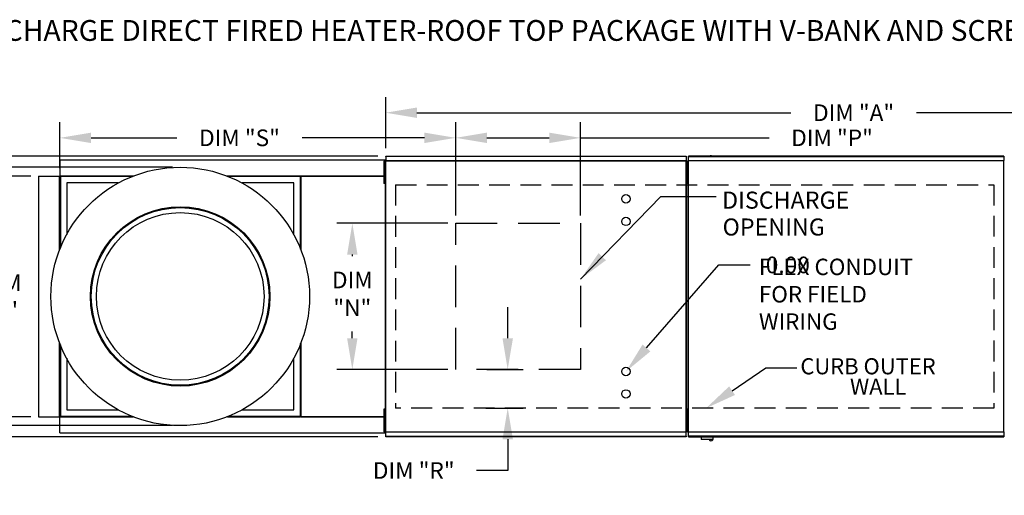
# Model space of a CAD drawing. Extents: x 7 to 246, y -13 to 188.
# Drawn here: x 55 to 149, y 142 to 188 of the extents above; entities that cross this region are included whole.
import ezdxf

# ---------------------------------------------------------------- set-up
doc = ezdxf.new("R2010")
doc.units = 0
doc.header["$LTSCALE"] = 4
doc.header["$MEASUREMENT"] = 0
doc.linetypes.add('DASHED', pattern=[0.75, 0.5, -0.25])
doc.layers.get('0').update_dxf_attribs({"linetype": 'CONTINUOUS'})
doc.layers.get('Defpoints').update_dxf_attribs({"linetype": 'CONTINUOUS'})
doc.layers.add('1', color=7, linetype='DASHED')
doc.styles.add('BOLD', font='ROMAND.SHX')
doc.styles.get("Standard").update_dxf_attribs({"font": 'TXT.shx', "height": 1.6})
doc.dimstyles.new('MOD', dxfattribs={"dimscale": 1.5, "dimtxt": 1.2, "dimasz": 2, "dimexe": 1, "dimexo": 0.5, "dimgap": 1, "dimtad": 0, "dimtih": 1, "dimtoh": 1, "dimzin": 0, "dimdsep": 46, "dimtxsty": 'Standard', "dimcen": 0.09, "dimadec": 0, "dimazin": 0, "dimtfac": 1, "dimtofl": 0, "dimtmove": 0, "dimatfit": 3, "dimfxl": 0, "dimtolj": 1, "dimtzin": 0, "dimarcsym": 0})

# ---------------------------------------------------------------- blocks, each defined once
blk = doc.blocks.new('*D20')
at = {"color": 0, "lineweight": -2}
for p, q in [((96.711, 168.684), (96.711, 177.655)), ((108.711, 168.684), (108.711, 177.655)), ((99.711, 176.155), (105.711, 176.155)), ((108.711, 176.155), (126.857, 176.155))]:
    blk.add_line(p, q, dxfattribs=at)
at = {"color": 0}
for points in [[(99.711, 176.655), (99.711, 175.655), (96.711, 176.155)], [(105.711, 176.655), (105.711, 175.655), (108.711, 176.155)]]:
    blk.add_solid(points, dxfattribs=at)
at = {"layer": 'Defpoints', "color": 0}
for p in [(108.711, 176.155), (96.711, 167.934), (108.711, 167.934)]:
    blk.add_point(p, dxfattribs=at)
at = {"color": 0, "insert": (132.89, 176.155), "char_height": 1.6, "attachment_point": 5}
blk.add_mtext('\\A1;DIM "P"', dxfattribs=at)
blk = doc.blocks.new('*D19')
at = {"color": 0, "lineweight": -2}
for p, q in [((89.984, 175.147), (89.984, 180.071)), ((179.944, 175.15), (179.944, 180.071)), ((92.984, 178.571), (128.931, 178.571)), ((176.944, 178.571), (140.997, 178.571))]:
    blk.add_line(p, q, dxfattribs=at)
at = {"color": 0}
for points in [[(92.984, 179.071), (92.984, 178.071), (89.984, 178.571)], [(176.944, 179.071), (176.944, 178.071), (179.944, 178.571)]]:
    blk.add_solid(points, dxfattribs=at)
at = {"layer": 'Defpoints', "color": 0}
for p in [(179.944, 178.571), (89.984, 174.397), (179.944, 174.4)]:
    blk.add_point(p, dxfattribs=at)
at = {"color": 0, "insert": (134.964, 178.571), "char_height": 1.6, "attachment_point": 5}
blk.add_mtext('\\A1;DIM "A"', dxfattribs=at)
blk = doc.blocks.new('*D12')
at = {"color": 0, "lineweight": -2}
for p, q in [((69.482, 173.332), (46.077, 173.332)), ((47.577, 170.332), (47.577, 164.536)), ((47.577, 151.474), (47.577, 157.27)), ((69.482, 148.474), (46.077, 148.474))]:
    blk.add_line(p, q, dxfattribs=at)
at = {"color": 0}
for points in [[(47.077, 170.332), (48.077, 170.332), (47.577, 173.332)], [(47.077, 151.474), (48.077, 151.474), (47.577, 148.474)]]:
    blk.add_solid(points, dxfattribs=at)
at = {"layer": 'Defpoints', "color": 0}
for p in [(70.232, 173.332), (47.577, 148.474), (70.232, 148.474)]:
    blk.add_point(p, dxfattribs=at)
at = {"color": 0, "insert": (47.577, 160.903), "char_height": 1.6, "attachment_point": 5}
blk.add_mtext('\\A1;DIM\\P"U"', dxfattribs=at)
blk = doc.blocks.new('*D10')
at = {"color": 0, "lineweight": -2}
for p, q in [((89.234, 174.397), (40.231, 174.397)), ((41.731, 171.397), (41.731, 164.536)), ((41.731, 150.409), (41.731, 157.27)), ((89.234, 147.409), (40.231, 147.409))]:
    blk.add_line(p, q, dxfattribs=at)
at = {"color": 0}
for points in [[(41.231, 171.397), (42.231, 171.397), (41.731, 174.397)], [(41.231, 150.409), (42.231, 150.409), (41.731, 147.409)]]:
    blk.add_solid(points, dxfattribs=at)
at = {"layer": 'Defpoints', "color": 0}
for p in [(89.984, 174.397), (41.731, 147.409), (89.984, 147.409)]:
    blk.add_point(p, dxfattribs=at)
at = {"color": 0, "insert": (41.731, 160.903), "char_height": 1.6, "attachment_point": 5}
blk.add_mtext('\\A1;DIM\\P"B"', dxfattribs=at)
blk = doc.blocks.new('*D9')
at = {"color": 0, "lineweight": -2}
for p, q in [((55.871, 172.476), (51.526, 172.476)), ((53.026, 169.476), (53.026, 164.536)), ((53.026, 152.33), (53.026, 157.27)), ((55.871, 149.33), (51.526, 149.33))]:
    blk.add_line(p, q, dxfattribs=at)
at = {"color": 0}
for points in [[(52.526, 169.476), (53.526, 169.476), (53.026, 172.476)], [(52.526, 152.33), (53.526, 152.33), (53.026, 149.33)]]:
    blk.add_solid(points, dxfattribs=at)
at = {"layer": 'Defpoints', "color": 0}
for p in [(56.621, 172.476), (53.026, 149.33), (56.621, 149.33)]:
    blk.add_point(p, dxfattribs=at)
at = {"color": 0, "insert": (53.026, 160.903), "char_height": 1.6, "attachment_point": 5}
blk.add_mtext('\\A1;DIM\\P"J"', dxfattribs=at)
blk = doc.blocks.new('*D8')
at = {"color": 0, "lineweight": -2}
for p, q in [((95.961, 167.934), (85.276, 167.934)), ((86.776, 164.934), (86.776, 164.783)), ((86.776, 156.872), (86.776, 157.516)), ((95.961, 153.872), (85.276, 153.872))]:
    blk.add_line(p, q, dxfattribs=at)
at = {"color": 0}
for points in [[(86.276, 164.934), (87.276, 164.934), (86.776, 167.934)], [(86.276, 156.872), (87.276, 156.872), (86.776, 153.872)]]:
    blk.add_solid(points, dxfattribs=at)
at = {"layer": 'Defpoints', "color": 0}
for p in [(86.776, 167.934), (96.711, 167.934), (96.711, 153.872)]:
    blk.add_point(p, dxfattribs=at)
at = {"color": 0, "insert": (86.776, 161.15), "char_height": 1.6, "attachment_point": 5}
blk.add_mtext('\\A1;DIM\\P"N"', dxfattribs=at)
blk = doc.blocks.new('*D7')
at = {"color": 0, "lineweight": -2}
for p, q in [((101.714, 156.872), (101.714, 159.872)), ((99.72, 153.872), (103.214, 153.872)), ((99.619, 150.159), (103.214, 150.159)), ((101.714, 147.159), (101.714, 144.159)), ((101.714, 144.159), (98.714, 144.159))]:
    blk.add_line(p, q, dxfattribs=at)
at = {"color": 0}
for points in [[(101.214, 156.872), (102.214, 156.872), (101.714, 153.872)], [(101.214, 147.159), (102.214, 147.159), (101.714, 150.159)]]:
    blk.add_solid(points, dxfattribs=at)
at = {"layer": 'Defpoints', "color": 0}
for p in [(98.97, 153.872), (98.869, 150.159), (101.714, 150.159)]:
    blk.add_point(p, dxfattribs=at)
at = {"color": 0, "insert": (92.681, 144.159), "char_height": 1.6, "attachment_point": 5}
blk.add_mtext('\\A1;DIM "R"', dxfattribs=at)
blk = doc.blocks.new('*D3')
at = {"color": 0, "lineweight": -2}
for p, q in [((58.66, 173.226), (58.66, 177.655)), ((96.711, 168.684), (96.711, 177.655)), ((61.66, 176.155), (69.897, 176.155)), ((93.711, 176.155), (81.964, 176.155))]:
    blk.add_line(p, q, dxfattribs=at)
at = {"color": 0}
for points in [[(61.66, 176.655), (61.66, 175.655), (58.66, 176.155)], [(93.711, 176.655), (93.711, 175.655), (96.711, 176.155)]]:
    blk.add_solid(points, dxfattribs=at)
at = {"layer": 'Defpoints', "color": 0}
for p in [(58.66, 176.155), (58.66, 172.476), (96.711, 167.934)]:
    blk.add_point(p, dxfattribs=at)
at = {"color": 0, "insert": (75.93, 176.155), "char_height": 1.6, "attachment_point": 5}
blk.add_mtext('\\A1;DIM "S"', dxfattribs=at)

msp = doc.modelspace()

# ---------------------------------------------------------------- linework, layer by layer
at = {"color": 7, "linetype": 'Continuous'}
for p, q in [((89.984, 174.397), (118.856, 174.397)), ((89.984, 174.353), (89.984, 174.397)), ((118.856, 174.353), (89.984, 174.353)), ((89.984, 174.353), (89.984, 173.973)), ((118.856, 174.397), (118.856, 174.353)), ((118.856, 174.353), (118.856, 173.973)), ((149.397, 174.4), (119.079, 174.4)), ((119.079, 174.355), (119.079, 174.4)), ((119.079, 174.355), (149.397, 174.355)), ((119.079, 173.976), (119.079, 174.355)), ((149.397, 174.4), (149.397, 174.355)), ((149.397, 174.355), (149.397, 173.976)), ((89.984, 174.014), (58.66, 174.014)), ((58.66, 174.014), (58.66, 172.496)), ((89.886, 173.921), (89.81, 173.921)), ((89.81, 173.921), (89.81, 173.561)), ((89.886, 173.561), (89.81, 173.561)), ((89.81, 173.561), (89.81, 172.117)), ((89.886, 173.921), (89.886, 173.561)), ((89.886, 173.561), (89.886, 172.117)), ((89.932, 173.947), (89.932, 147.859)), ((89.981, 173.947), (89.932, 173.947)), ((89.981, 173.973), (118.859, 173.973)), ((89.981, 173.973), (89.981, 173.947)), ((89.981, 173.947), (89.981, 147.859)), ((89.981, 173.947), (89.981, 173.947)), ((89.981, 173.925), (89.981, 173.947)), ((118.859, 173.925), (89.981, 173.925)), ((118.859, 173.947), (118.859, 173.973)), ((118.859, 173.925), (118.859, 173.947)), ((118.859, 173.947), (118.86, 173.947)), ((118.86, 147.859), (118.86, 173.947)), ((118.908, 173.947), (118.86, 173.947)), ((118.954, 173.924), (118.879, 173.924)), ((118.879, 173.924), (118.879, 173.563)), ((118.954, 173.563), (118.879, 173.563)), ((118.879, 173.563), (118.879, 172.119)), ((118.908, 147.859), (118.908, 173.947)), ((118.954, 173.924), (118.954, 173.563)), ((118.954, 173.563), (118.954, 172.119)), ((118.98, 173.561), (118.98, 173.921)), ((118.98, 173.921), (119.056, 173.921)), ((118.98, 172.117), (118.98, 173.561)), ((118.98, 173.561), (119.056, 173.561)), ((119.027, 173.95), (119.027, 147.859)), ((119.075, 173.95), (119.027, 173.95)), ((119.056, 173.561), (119.056, 173.921)), ((119.056, 172.117), (119.056, 173.561)), ((119.075, 173.95), (119.075, 147.859)), ((119.076, 173.95), (119.075, 173.95)), ((119.076, 173.976), (149.4, 173.976)), ((119.076, 173.976), (119.076, 173.95)), ((119.076, 173.928), (119.076, 173.95)), ((149.4, 173.928), (119.076, 173.928)), ((149.4, 173.95), (149.4, 173.976)), ((149.401, 173.95), (149.4, 173.95)), ((149.4, 173.928), (149.4, 173.95)), ((149.401, 147.859), (149.401, 173.95)), ((149.449, 173.95), (149.401, 173.95)), ((56.621, 172.476), (56.621, 149.33)), ((56.621, 172.476), (58.639, 172.476)), ((58.639, 165.385), (58.639, 172.476)), ((58.66, 172.476), (58.639, 172.476)), ((58.66, 172.496), (65.751, 172.496)), ((58.66, 172.496), (58.66, 172.476)), ((58.66, 172.476), (58.66, 172.423)), ((58.712, 172.476), (58.66, 172.476)), ((65.567, 172.423), (58.66, 172.423)), ((58.66, 172.423), (58.66, 171.814)), ((58.712, 172.476), (58.712, 165.568)), ((58.712, 172.476), (59.321, 172.476)), ((65.698, 172.476), (59.321, 172.476)), ((74.714, 172.496), (81.805, 172.496)), ((81.143, 172.476), (74.766, 172.476)), ((81.805, 172.423), (74.898, 172.423)), ((81.143, 172.476), (81.752, 172.476)), ((81.752, 172.476), (81.752, 165.568)), ((81.752, 172.476), (81.805, 172.476)), ((81.773, 172.476), (81.773, 172.496)), ((81.805, 172.496), (89.909, 172.496)), ((81.805, 172.476), (81.805, 172.496)), ((81.805, 172.423), (81.805, 172.476)), ((81.805, 172.423), (81.805, 171.814)), ((81.825, 172.444), (81.825, 165.385)), ((89.909, 172.476), (81.836, 172.476)), ((89.909, 172.444), (81.836, 172.444)), ((89.932, 173.2), (89.886, 173.2)), ((89.886, 172.478), (89.932, 172.478)), ((118.98, 173.2), (118.908, 173.2)), ((118.908, 172.478), (118.98, 172.478)), ((119.027, 173.202), (118.954, 173.202)), ((118.954, 172.48), (119.027, 172.48)), ((58.66, 171.814), (58.66, 165.437)), ((59.321, 171.814), (59.321, 166.855)), ((64.28, 171.814), (59.321, 171.814)), ((81.143, 171.814), (76.184, 171.814)), ((81.143, 166.855), (81.143, 171.814)), ((81.805, 165.437), (81.805, 171.814)), ((89.886, 172.117), (89.81, 172.117)), ((89.81, 172.117), (89.81, 171.756)), ((89.886, 171.756), (89.81, 171.756)), ((89.886, 172.117), (89.886, 171.756)), ((118.954, 172.119), (118.879, 172.119)), ((118.879, 172.119), (118.879, 171.759)), ((118.954, 171.759), (118.879, 171.759)), ((118.954, 172.119), (118.954, 171.759)), ((118.98, 172.117), (119.056, 172.117)), ((118.98, 171.756), (118.98, 172.117)), ((118.98, 171.756), (119.056, 171.756)), ((119.056, 171.756), (119.056, 172.117)), ((58.639, 149.33), (58.639, 156.421)), ((58.66, 156.369), (58.66, 149.992)), ((58.712, 156.238), (58.712, 149.33)), ((81.752, 156.238), (81.752, 149.33)), ((81.805, 149.992), (81.805, 156.369)), ((81.825, 156.421), (81.825, 149.362)), ((59.321, 154.951), (59.321, 149.992)), ((81.143, 149.992), (81.143, 154.951)), ((58.66, 149.383), (58.66, 149.992)), ((59.321, 149.992), (64.28, 149.992)), ((76.184, 149.992), (81.143, 149.992)), ((81.805, 149.383), (81.805, 149.992)), ((89.886, 150.05), (89.81, 150.05)), ((89.81, 150.05), (89.81, 149.689)), ((89.886, 149.689), (89.81, 149.689)), ((89.81, 149.689), (89.81, 148.246)), ((89.886, 150.05), (89.886, 149.689)), ((89.886, 149.689), (89.886, 148.246)), ((118.954, 150.05), (118.879, 150.05)), ((118.879, 150.05), (118.879, 149.689)), ((118.954, 149.689), (118.879, 149.689)), ((118.879, 149.689), (118.879, 148.246)), ((118.954, 150.05), (118.954, 149.689)), ((118.954, 149.689), (118.954, 148.246)), ((118.98, 149.689), (118.98, 150.05)), ((118.98, 150.05), (119.056, 150.05)), ((118.98, 149.689), (119.056, 149.689)), ((118.98, 148.246), (118.98, 149.689)), ((119.056, 149.689), (119.056, 150.05)), ((119.056, 148.246), (119.056, 149.689)), ((56.621, 149.33), (58.639, 149.33)), ((58.639, 149.33), (58.66, 149.33)), ((58.66, 149.383), (65.567, 149.383)), ((58.66, 149.383), (58.66, 149.33)), ((58.66, 149.33), (58.712, 149.33)), ((58.66, 149.33), (58.66, 149.31)), ((65.751, 149.31), (58.66, 149.31)), ((58.66, 147.792), (58.66, 149.31)), ((58.712, 149.33), (59.321, 149.33)), ((59.321, 149.33), (65.698, 149.33)), ((81.805, 149.31), (74.714, 149.31)), ((74.766, 149.33), (81.143, 149.33)), ((74.898, 149.383), (81.805, 149.383)), ((81.143, 149.33), (81.752, 149.33)), ((81.805, 149.33), (81.752, 149.33)), ((81.773, 149.31), (81.773, 149.33)), ((81.805, 149.33), (81.805, 149.383)), ((81.805, 149.31), (81.805, 149.33)), ((89.909, 149.31), (81.805, 149.31)), ((81.836, 149.362), (89.909, 149.362)), ((81.836, 149.33), (89.909, 149.33)), ((89.932, 149.328), (89.886, 149.328)), ((89.886, 148.606), (89.932, 148.606)), ((118.98, 149.328), (118.908, 149.328)), ((118.908, 148.606), (118.98, 148.606)), ((119.027, 149.328), (118.954, 149.328)), ((118.954, 148.607), (119.027, 148.607)), ((58.66, 147.792), (89.984, 147.792)), ((89.886, 148.246), (89.81, 148.246)), ((89.81, 148.246), (89.81, 147.885)), ((89.886, 147.885), (89.81, 147.885)), ((89.886, 148.246), (89.886, 147.885)), ((89.932, 147.859), (89.981, 147.859)), ((89.981, 147.881), (118.859, 147.881)), ((89.981, 147.881), (89.981, 147.859)), ((89.981, 147.859), (89.981, 147.833)), ((89.981, 147.859), (89.981, 147.859)), ((118.859, 147.833), (89.981, 147.833)), ((89.984, 147.453), (89.984, 147.833)), ((118.856, 147.453), (118.856, 147.833)), ((118.859, 147.881), (118.859, 147.859)), ((118.859, 147.859), (118.86, 147.859)), ((118.859, 147.833), (118.859, 147.859)), ((118.86, 147.859), (118.908, 147.859)), ((118.954, 148.246), (118.879, 148.246)), ((118.879, 148.246), (118.879, 147.885)), ((118.954, 147.885), (118.879, 147.885)), ((118.954, 148.246), (118.954, 147.885)), ((118.98, 147.885), (118.98, 148.246)), ((118.98, 148.246), (119.056, 148.246)), ((118.98, 147.885), (119.056, 147.885)), ((119.027, 147.859), (119.075, 147.859)), ((119.056, 147.885), (119.056, 148.246)), ((119.076, 147.859), (119.075, 147.859)), ((119.076, 147.881), (149.4, 147.881)), ((119.076, 147.881), (119.076, 147.859)), ((119.076, 147.859), (119.076, 147.833)), ((149.4, 147.833), (119.076, 147.833)), ((119.079, 147.453), (119.079, 147.833)), ((149.397, 147.833), (149.397, 147.453)), ((149.4, 147.881), (149.4, 147.859)), ((149.4, 147.833), (149.4, 147.859)), ((149.401, 147.859), (149.4, 147.859)), ((149.401, 147.859), (149.449, 147.859)), ((89.984, 147.453), (118.856, 147.453)), ((89.984, 147.409), (89.984, 147.453)), ((118.856, 147.409), (89.984, 147.409)), ((118.856, 147.453), (118.856, 147.409)), ((149.397, 147.453), (119.079, 147.453)), ((119.079, 147.409), (119.079, 147.453)), ((119.079, 147.409), (149.397, 147.409)), ((120.3, 147.409), (120.3, 147.172)), ((120.3, 147.172), (121.466, 147.172)), ((121.444, 147.149), (120.323, 147.149)), ((121.466, 147.172), (121.466, 147.409)), ((149.397, 147.453), (149.397, 147.409))]:
    msp.add_line(p, q, dxfattribs=at)
for p, q in [((116.432, 170.522), (121.76, 170.522)), ((115.054, 155.946), (122.019, 163.933)), ((122.019, 163.933), (125.019, 163.933)), ((123.279, 151.836), (126.518, 154.019)), ((126.518, 154.019), (129.518, 154.019))]:
    msp.add_line(p, q)
at = {"linetype": 'DASHED', "ltscale": 2}
msp.add_lwpolyline([(108.711, 167.934), (108.711, 153.872), (96.711, 153.872), (96.711, 167.934)], close=True, dxfattribs=at)
at = {"linetype": 'Continuous'}
for radius in [12.429, 8.63, 8.547, 8.061]:
    msp.add_circle((70.232, 160.903), radius, dxfattribs=at)
for centre in [(113.082, 170.286), (113.082, 168.121), (113.082, 153.685), (113.082, 151.52)]:
    msp.add_circle(centre, 0.406)
at = {"color": 7, "linetype": 'Continuous'}
for centre, radius, start, end in [((121.245, 174.259), 0.18, 90, 128.87777), ((121.245, 174.259), 0.18, 51.12223, 90), ((120.323, 147.172), 0.0225, 180, 270), ((121.245, 147.189), 0.18, 192.59159, 347.40841), ((121.444, 147.172), 0.0225, 270, 0)]:
    msp.add_arc(centre, radius, start, end, dxfattribs=at)
for points in [[(115.43, 155.617), (114.677, 156.275), (113.082, 153.685)], [(123.559, 151.421), (123, 152.25), (120.792, 150.159)]]:
    msp.add_solid(points)
at = {"layer": '1'}
for p, q in [((90.932, 171.647), (148.449, 171.65)), ((90.932, 171.647), (90.932, 150.159)), ((148.449, 171.65), (148.449, 150.159)), ((148.449, 150.159), (90.932, 150.159))]:
    msp.add_line(p, q, dxfattribs=at)

# ---------------------------------------------------------------- texts
at = {"style": 'BOLD'}
msp.add_text('%% MODULAR OUTDOOR DOWN DISCHARGE DIRECT FIRED HEATER-ROOF TOP PACKAGE WITH V-BANK AND SCREEN INTAKE', height=2, dxfattribs=at).set_placement((7.067, 185.484))
for s, p in [('DISCHARGE', (122.318, 169.343)), ('OPENING', (122.369, 166.759))]:
    msp.add_text(s, height=1.6406).set_placement(p)
at = {"linetype": 'Continuous'}
for s, height, p in [('FLEX CONDUIT', 1.57894, (125.859, 162.954)), ('FOR FIELD ', 1.5789, (125.859, 160.323)), ('WIRING', 1.5789, (125.859, 157.691)), ('CURB OUTER', 1.5469, (129.85, 153.409)), ('WALL', 1.5469, (134.61, 151.451))]:
    msp.add_text(s, height=height, dxfattribs=at).set_placement(p)
at = {"char_height": 1.6, "attachment_point": 1}
for s, insert in [('\\A1;0.00', (126.519, 164.733)), ('\\A1;  ', (131.018, 154.819))]:
    msp.add_mtext(s, dxfattribs=dict(at, insert=insert))

# ---------------------------------------------------------------- dimensions: what is measured, and where the dimension line sits
dim = msp.add_linear_dim(base=(179.944, 178.571), p1=(89.984, 174.397), p2=(179.944, 174.4), text='DIM "A"', dimstyle='MOD')
dim.commit()
dim.dimension.update_dxf_attribs({"geometry": '*D19', "text_midpoint": (134.964, 178.571)})
for base, p2, text, picture, middle in [((58.66, 176.155), (58.66, 172.476), 'DIM "S"', '*D3', (75.93, 176.155)), ((108.711, 176.155), (108.711, 167.934), 'DIM "P"', '*D20', (132.89, 176.155))]:
    dim = msp.add_linear_dim(base=base, p1=(96.711, 167.934), p2=p2, text=text, dimstyle='MOD')
    dim.commit()
    dim.dimension.update_dxf_attribs({"geometry": picture, "text_midpoint": middle, "dimtype": 160})
for base, p1, p2, text, picture, middle in [((41.731, 147.409), (89.984, 174.397), (89.984, 147.409), 'DIM\\P"B"', '*D10', (41.731, 160.903)), ((47.577, 148.474), (70.232, 173.332), (70.232, 148.474), 'DIM\\P"U"', '*D12', (47.577, 160.903)), ((53.026, 149.33), (56.621, 172.476), (56.621, 149.33), 'DIM\\P"J"', '*D9', (53.026, 160.903))]:
    dim = msp.add_linear_dim(base=base, p1=p1, p2=p2, angle=90, text=text, dimstyle='MOD')
    dim.commit()
    dim.dimension.update_dxf_attribs({"geometry": picture, "text_midpoint": middle})
for base, p1, p2, text, picture, middle in [((86.776, 167.934), (96.711, 153.872), (96.711, 167.934), 'DIM\\P"N"', '*D8', (86.776, 161.15)), ((101.714, 150.159), (98.97, 153.872), (98.869, 150.159), 'DIM "R"', '*D7', (92.681, 144.159))]:
    dim = msp.add_linear_dim(base=base, p1=p1, p2=p2, angle=90, text=text, dimstyle='MOD')
    dim.commit()
    dim.dimension.update_dxf_attribs({"geometry": picture, "text_midpoint": middle, "dimtype": 160})

# ---------------------------------------------------------------- leaders
msp.add_leader([(108.714, 162.572), (116.432, 170.522)], dimstyle='MOD')

doc.saveas('drawing.dxf')
